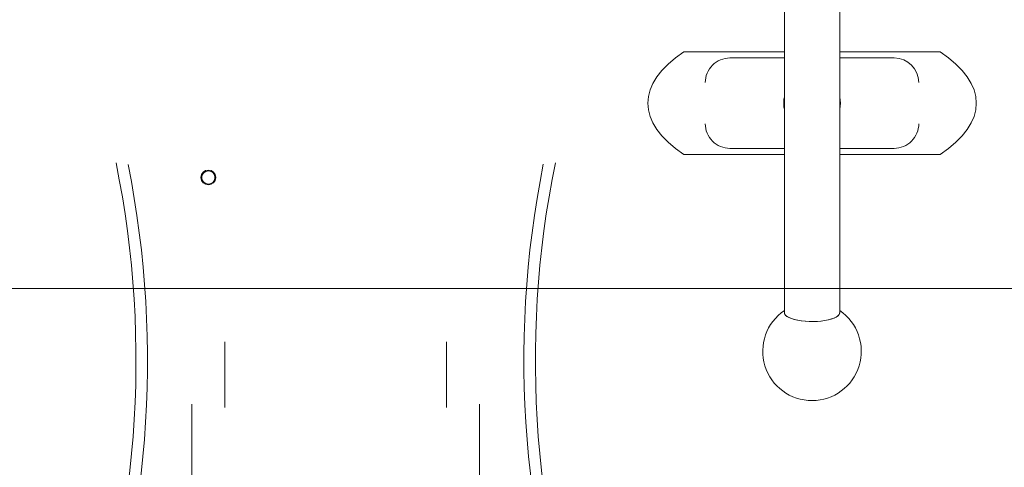
# Model space of a CAD drawing. Units: millimetres. Extents: x -4534 to 4839, y -3372 to 4425.
# Drawn here: x -154 to 445, y 1929 to 2201 of the extents above; entities that cross this region are included whole.
import ezdxf

# ---------------------------------------------------------------- set-up
doc = ezdxf.new("R2010")
doc.units = ezdxf.units.MM
doc.layers.add('Toestel 2D', color=7, linetype='Continuous', lineweight=20)

# ---------------------------------------------------------------- blocks, each defined once
blk = doc.blocks.new('BG-8141-RB')
at = {"layer": 'Toestel 2D', "lineweight": 18}
for points in [[(311.57, 2278.08), (311.57, 2278.08), (311.57, 2023.03), (311.57, 2023.03)], [(345.27, 2023.03), (345.27, 2023.03), (345.27, 2278.08), (345.27, 2278.08)], [(250.4, 2181.8), (221.09, 2162.34), (221.09, 2138.78), (250.4, 2119.31)], [(250.4, 2181.8), (221.09, 2162.34), (221.09, 2138.78), (250.4, 2119.31)], [(250.4, 2181.8), (221.09, 2162.34), (221.09, 2138.78), (250.4, 2119.31)], [(250.4, 2181.8), (221.09, 2162.34), (221.09, 2138.78), (250.4, 2119.31)], [(250.4, 2181.8), (221.09, 2162.34), (221.09, 2138.78), (250.4, 2119.31)], [(250.4, 2181.8), (221.09, 2162.34), (221.09, 2138.78), (250.4, 2119.31)], [(250.4, 2181.8), (221.09, 2162.34), (221.09, 2138.78), (250.4, 2119.31)], [(250.4, 2181.8), (221.09, 2162.34), (221.09, 2138.78), (250.4, 2119.31)], [(250.4, 2181.8), (221.09, 2162.34), (221.09, 2138.78), (250.4, 2119.31)], [(250.4, 2181.8), (221.09, 2162.34), (221.09, 2138.78), (250.4, 2119.31)], [(250.4, 2181.8), (221.09, 2162.34), (221.09, 2138.78), (250.4, 2119.31)], [(250.4, 2181.8), (221.09, 2162.34), (221.09, 2138.78), (250.4, 2119.31)], [(250.4, 2181.8), (221.09, 2162.34), (221.09, 2138.78), (250.4, 2119.31)], [(250.4, 2181.8), (221.09, 2162.34), (221.09, 2138.78), (250.4, 2119.31)], [(250.4, 2181.8), (221.09, 2162.34), (221.09, 2138.78), (250.4, 2119.31)], [(250.4, 2181.8), (221.09, 2162.34), (221.09, 2138.78), (250.4, 2119.31)], [(250.4, 2181.8), (221.09, 2162.34), (221.09, 2138.78), (250.4, 2119.31)], [(250.4, 2181.8), (221.09, 2162.34), (221.09, 2138.78), (250.4, 2119.31)], [(250.4, 2181.8), (221.09, 2162.34), (221.09, 2138.78), (250.4, 2119.31)], [(250.4, 2181.8), (221.09, 2162.34), (221.09, 2138.78), (250.4, 2119.31)], [(250.4, 2181.8), (221.09, 2162.34), (221.09, 2138.78), (250.4, 2119.31)], [(250.4, 2181.8), (250.4, 2181.8), (311.57, 2181.8), (311.57, 2181.8)], [(250.4, 2181.8), (250.4, 2181.8), (250.4, 2181.8), (250.4, 2181.8)], [(311.57, 2178.06), (311.57, 2178.06), (278.42, 2178.06), (278.42, 2178.06)], [(345.27, 2181.8), (345.27, 2181.8), (406.44, 2181.8), (406.44, 2181.8)], [(378.42, 2178.06), (378.42, 2178.06), (345.27, 2178.06), (345.27, 2178.06)], [(393.42, 2163.06), (393.42, 2171.34), (386.7, 2178.06), (378.42, 2178.06)], [(406.44, 2119.31), (435.75, 2138.78), (435.75, 2162.34), (406.44, 2181.8)], [(406.44, 2181.8), (406.44, 2181.8), (406.44, 2181.8), (406.44, 2181.8)], [(406.44, 2119.31), (435.75, 2138.78), (435.75, 2162.34), (406.44, 2181.8)], [(406.44, 2119.31), (435.75, 2138.78), (435.75, 2162.34), (406.44, 2181.8)], [(406.44, 2119.31), (435.75, 2138.78), (435.75, 2162.34), (406.44, 2181.8)], [(406.44, 2119.31), (435.75, 2138.78), (435.75, 2162.34), (406.44, 2181.8)], [(406.44, 2119.31), (435.75, 2138.78), (435.75, 2162.34), (406.44, 2181.8)], [(406.44, 2119.31), (435.75, 2138.78), (435.75, 2162.34), (406.44, 2181.8)], [(406.44, 2119.31), (435.75, 2138.78), (435.75, 2162.34), (406.44, 2181.8)], [(406.44, 2119.31), (435.75, 2138.78), (435.75, 2162.34), (406.44, 2181.8)], [(406.44, 2119.31), (435.75, 2138.78), (435.75, 2162.34), (406.44, 2181.8)], [(406.44, 2119.31), (435.75, 2138.78), (435.75, 2162.34), (406.44, 2181.8)], [(406.44, 2119.31), (435.75, 2138.78), (435.75, 2162.34), (406.44, 2181.8)], [(406.44, 2119.31), (435.75, 2138.78), (435.75, 2162.34), (406.44, 2181.8)], [(406.44, 2119.31), (435.75, 2138.78), (435.75, 2162.34), (406.44, 2181.8)], [(406.44, 2119.31), (435.75, 2138.78), (435.75, 2162.34), (406.44, 2181.8)], [(406.44, 2119.31), (435.75, 2138.78), (435.75, 2162.34), (406.44, 2181.8)], [(406.44, 2119.31), (435.75, 2138.78), (435.75, 2162.34), (406.44, 2181.8)], [(406.44, 2119.31), (435.75, 2138.78), (435.75, 2162.34), (406.44, 2181.8)], [(406.44, 2119.31), (435.75, 2138.78), (435.75, 2162.34), (406.44, 2181.8)], [(406.44, 2119.31), (435.75, 2138.78), (435.75, 2162.34), (406.44, 2181.8)], [(406.44, 2119.31), (435.75, 2138.78), (435.75, 2162.34), (406.44, 2181.8)], [(345.27, 2146.86), (345.8, 2149.3), (345.8, 2151.82), (345.27, 2154.25)], [(278.42, 2123.06), (278.42, 2123.06), (311.57, 2123.06), (311.57, 2123.06)], [(345.27, 2123.06), (345.27, 2123.06), (378.42, 2123.06), (378.42, 2123.06)], [(311.57, 2119.31), (311.57, 2119.31), (250.4, 2119.31), (250.4, 2119.31)], [(250.4, 2119.31), (250.4, 2119.31), (250.4, 2119.31), (250.4, 2119.31)], [(406.44, 2119.31), (406.44, 2119.31), (345.27, 2119.31), (345.27, 2119.31)], [(406.44, 2119.31), (406.44, 2119.31), (406.44, 2119.31), (406.44, 2119.31)], [(-120.88, 1784.68), (-81.65, 1890), (-72.8, 2004.22), (-95.32, 2114.33)], [(-120.88, 1784.68), (-81.65, 1890), (-72.8, 2004.22), (-95.32, 2114.33)], [(-114.32, 1782.23), (-74.93, 1888), (-65.8, 2002.66), (-87.97, 2113.33)], [(-114.32, 1782.23), (-74.93, 1888), (-65.8, 2002.66), (-87.97, 2113.33)], [(164.82, 2113.34), (142.65, 2002.67), (151.77, 1888), (191.17, 1782.23)], [(164.82, 2113.34), (142.65, 2002.67), (151.77, 1888), (191.17, 1782.23)], [(172.16, 2114.34), (149.64, 2004.22), (158.5, 1890), (197.73, 1784.68)], [(172.16, 2114.34), (149.64, 2004.22), (158.5, 1890), (197.73, 1784.68)], [(-578.73, 2037.82), (-578.73, 2037.82), (299.08, 2037.82), (299.08, 2037.82)], [(657.17, 2037.82), (657.17, 2037.82), (-220.64, 2037.82), (-220.64, 2037.82)], [(-29.08, 2005.34), (-29.08, 2005.34), (-29.08, 2001.34), (-29.08, 2001.34)], [(-29.08, 2001.34), (-29.08, 2001.34), (-29.08, 2005.34), (-29.08, 2005.34)], [(-29.08, 2001.34), (-29.08, 2001.34), (-29.08, 2003.34), (-29.08, 2003.34)], [(-29.08, 2003.34), (-29.08, 2003.34), (-29.08, 2001.34), (-29.08, 2001.34)], [(105.92, 2001.34), (105.92, 2001.34), (105.92, 2005.34), (105.92, 2005.34)], [(105.92, 2005.34), (105.92, 2005.34), (105.92, 2001.34), (105.92, 2001.34)], [(105.92, 2001.34), (105.92, 2001.34), (105.92, 2003.34), (105.92, 2003.34)], [(105.92, 2003.34), (105.92, 2003.34), (105.92, 2001.34), (105.92, 2001.34)], [(-29.08, 1969.34), (-29.08, 1969.34), (-29.08, 2001.34), (-29.08, 2001.34)], [(105.92, 2001.34), (105.92, 2001.34), (105.92, 1969.34), (105.92, 1969.34)], [(-49.08, 1865.75), (-49.08, 1865.75), (-49.08, 1967.34), (-49.08, 1967.34)], [(-29.08, 1967.34), (-29.08, 1967.34), (-29.08, 1969.34), (-29.08, 1969.34)], [(-29.08, 1969.34), (-29.08, 1969.34), (-29.08, 1965.34), (-29.08, 1965.34)], [(-29.08, 1969.34), (-29.08, 1969.34), (-29.08, 1967.34), (-29.08, 1967.34)], [(-29.08, 1965.34), (-29.08, 1965.34), (-29.08, 1969.34), (-29.08, 1969.34)], [(105.92, 1967.34), (105.92, 1967.34), (105.92, 1969.34), (105.92, 1969.34)], [(105.92, 1969.34), (105.92, 1969.34), (105.92, 1967.34), (105.92, 1967.34)], [(105.92, 1965.34), (105.92, 1965.34), (105.92, 1969.34), (105.92, 1969.34)], [(105.92, 1969.34), (105.92, 1969.34), (105.92, 1965.34), (105.92, 1965.34)], [(125.92, 1967.34), (125.92, 1967.34), (125.92, 1865.75), (125.92, 1865.75)]]:
    blk.add_open_spline(points, degree=3, dxfattribs=at)
for points, knots in [([(278.42, 2178.06), (274.44, 2178.06), (270.63, 2176.48), (267.81, 2173.66), (267.81, 2173.66), (265, 2170.85), (263.42, 2167.03), (263.42, 2163.06)], [0, 0, 0, 0, 0.333333, 0.333333, 0.333333, 0.333333, 1, 1, 1, 1]), ([(311.57, 2154.25), (311.57, 2154.25), (311.34, 2153.01), (311.34, 2153.01), (311.34, 2153.01), (311.34, 2153.01), (311.17, 2150.56), (311.17, 2150.56)], [0, 0, 0, 0, 0.333333, 0.333333, 0.333333, 0.333333, 1, 1, 1, 1]), ([(311.17, 2150.56), (311.17, 2150.56), (311.34, 2148.1), (311.34, 2148.1), (311.34, 2148.1), (311.34, 2148.1), (311.57, 2146.86), (311.57, 2146.86)], [0, 0, 0, 0, 0.333333, 0.333333, 0.333333, 0.333333, 1, 1, 1, 1]), ([(263.42, 2138.06), (263.42, 2134.08), (265, 2130.26), (267.81, 2127.45), (267.81, 2127.45), (270.63, 2124.64), (274.44, 2123.06), (278.42, 2123.06)], [0, 0, 0, 0, 0.333333, 0.333333, 0.333333, 0.333333, 1, 1, 1, 1]), ([(378.42, 2123.06), (382.4, 2123.06), (386.21, 2124.64), (389.03, 2127.45), (389.03, 2127.45), (391.84, 2130.26), (393.42, 2134.08), (393.42, 2138.06)], [0, 0, 0, 0, 0.333333, 0.333333, 0.333333, 0.333333, 1, 1, 1, 1]), ([(-34.58, 2105.34), (-34.58, 2107.82), (-36.59, 2109.84), (-39.08, 2109.84), (-39.08, 2109.84), (-41.56, 2109.84), (-43.58, 2107.82), (-43.58, 2105.34), (-43.58, 2105.34), (-43.58, 2102.85), (-41.56, 2100.84), (-39.08, 2100.84), (-39.08, 2100.84), (-36.59, 2100.84), (-34.58, 2102.85), (-34.58, 2105.34)], [0, 0, 0, 0, 0.2, 0.2, 0.2, 0.2, 0.4, 0.4, 0.4, 0.4, 0.6, 0.6, 0.6, 0.6, 1, 1, 1, 1]), ([(-34.58, 2105.34), (-34.58, 2107.82), (-36.59, 2109.84), (-39.08, 2109.84), (-39.08, 2109.84), (-41.56, 2109.84), (-43.58, 2107.82), (-43.58, 2105.34), (-43.58, 2105.34), (-43.58, 2102.85), (-41.56, 2100.84), (-39.08, 2100.84), (-39.08, 2100.84), (-36.59, 2100.84), (-34.58, 2102.85), (-34.58, 2105.34)], [0, 0, 0, 0, 0.2, 0.2, 0.2, 0.2, 0.4, 0.4, 0.4, 0.4, 0.6, 0.6, 0.6, 0.6, 1, 1, 1, 1]), ([(-35.08, 2105.34), (-35.08, 2107.55), (-36.87, 2109.34), (-39.08, 2109.34), (-39.08, 2109.34), (-41.29, 2109.34), (-43.08, 2107.55), (-43.08, 2105.34), (-43.08, 2105.34), (-43.08, 2103.13), (-41.29, 2101.34), (-39.08, 2101.34), (-39.08, 2101.34), (-36.87, 2101.34), (-35.08, 2103.13), (-35.08, 2105.34)], [0, 0, 0, 0, 0.2, 0.2, 0.2, 0.2, 0.4, 0.4, 0.4, 0.4, 0.6, 0.6, 0.6, 0.6, 1, 1, 1, 1]), ([(-35.08, 2105.34), (-35.08, 2107.55), (-36.87, 2109.34), (-39.08, 2109.34), (-39.08, 2109.34), (-41.29, 2109.34), (-43.08, 2107.55), (-43.08, 2105.34), (-43.08, 2105.34), (-43.08, 2103.13), (-41.29, 2101.34), (-39.08, 2101.34), (-39.08, 2101.34), (-36.87, 2101.34), (-35.08, 2103.13), (-35.08, 2105.34)], [0, 0, 0, 0, 0.2, 0.2, 0.2, 0.2, 0.4, 0.4, 0.4, 0.4, 0.6, 0.6, 0.6, 0.6, 1, 1, 1, 1]), ([(311.57, 2024.33), (300.67, 2016.93), (295.87, 2003.28), (299.74, 1990.69), (299.74, 1990.69), (303.61, 1978.1), (315.25, 1969.51), (328.42, 1969.51), (328.42, 1969.51), (341.59, 1969.51), (353.22, 1978.1), (357.1, 1990.69), (357.1, 1990.69), (360.97, 2003.28), (356.17, 2016.93), (345.27, 2024.33)], [0, 0, 0, 0, 0.2, 0.2, 0.2, 0.2, 0.4, 0.4, 0.4, 0.4, 0.6, 0.6, 0.6, 0.6, 1, 1, 1, 1]), ([(311.57, 2023.03), (311.57, 2023.03), (311.57, 2022.96), (311.57, 2022.96), (311.57, 2022.96), (311.57, 2022.96), (311.78, 2022.18), (311.78, 2022.18), (311.78, 2022.18), (311.78, 2022.18), (312.35, 2021.42), (312.35, 2021.42), (312.35, 2021.42), (312.35, 2021.42), (313.25, 2020.69), (313.25, 2020.69), (313.25, 2020.69), (313.25, 2020.69), (314.48, 2020.01), (314.48, 2020.01), (314.48, 2020.01), (314.48, 2020.01), (316.01, 2019.4), (316.01, 2019.4), (316.01, 2019.4), (316.01, 2019.4), (317.8, 2018.86), (317.8, 2018.86), (317.8, 2018.86), (317.8, 2018.86), (319.82, 2018.41), (319.82, 2018.41), (319.82, 2018.41), (319.82, 2018.41), (322.02, 2018.06), (322.02, 2018.06), (322.02, 2018.06), (322.02, 2018.06), (324.36, 2017.82), (324.36, 2017.82), (324.36, 2017.82), (324.36, 2017.82), (326.79, 2017.68), (326.79, 2017.68), (326.79, 2017.68), (326.79, 2017.68), (329.25, 2017.67), (329.25, 2017.67), (329.25, 2017.67), (329.25, 2017.67), (331.69, 2017.76), (331.69, 2017.76), (331.69, 2017.76), (331.69, 2017.76), (334.06, 2017.97), (334.06, 2017.97), (334.06, 2017.97), (334.06, 2017.97), (336.31, 2018.28), (336.31, 2018.28), (336.31, 2018.28), (336.31, 2018.28), (338.39, 2018.7), (338.39, 2018.7), (338.39, 2018.7), (338.39, 2018.7), (340.27, 2019.21), (340.27, 2019.21), (340.27, 2019.21), (340.27, 2019.21), (341.88, 2019.8), (341.88, 2019.8), (341.88, 2019.8), (341.88, 2019.8), (343.22, 2020.46), (343.22, 2020.46), (343.22, 2020.46), (343.22, 2020.46), (344.23, 2021.17), (344.23, 2021.17), (344.23, 2021.17), (344.23, 2021.17), (344.91, 2021.93), (344.91, 2021.93), (344.91, 2021.93), (344.91, 2021.93), (345.24, 2022.71), (345.24, 2022.71), (345.24, 2022.71), (345.24, 2022.71), (345.27, 2023.03), (345.27, 2023.03)], [0, 0, 0, 0, 0.041667, 0.041667, 0.041667, 0.041667, 0.083333, 0.083333, 0.083333, 0.083333, 0.125, 0.125, 0.125, 0.125, 0.166667, 0.166667, 0.166667, 0.166667, 0.208333, 0.208333, 0.208333, 0.208333, 0.25, 0.25, 0.25, 0.25, 0.291667, 0.291667, 0.291667, 0.291667, 0.333333, 0.333333, 0.333333, 0.333333, 0.375, 0.375, 0.375, 0.375, 0.416667, 0.416667, 0.416667, 0.416667, 0.458333, 0.458333, 0.458333, 0.458333, 0.5, 0.5, 0.5, 0.5, 0.541667, 0.541667, 0.541667, 0.541667, 0.583333, 0.583333, 0.583333, 0.583333, 0.625, 0.625, 0.625, 0.625, 0.666667, 0.666667, 0.666667, 0.666667, 0.708333, 0.708333, 0.708333, 0.708333, 0.75, 0.75, 0.75, 0.75, 0.791667, 0.791667, 0.791667, 0.791667, 0.833333, 0.833333, 0.833333, 0.833333, 0.875, 0.875, 0.875, 0.875, 0.916667, 0.916667, 0.916667, 0.916667, 1, 1, 1, 1]), ([(345.27, 2023.03), (345.27, 2023.03), (345.22, 2022.64), (345.22, 2022.64), (345.22, 2022.64), (345.22, 2022.64), (344.87, 2021.86), (344.87, 2021.86), (344.87, 2021.86), (344.87, 2021.86), (344.16, 2021.11), (344.16, 2021.11), (344.16, 2021.11), (344.16, 2021.11), (343.11, 2020.4), (343.11, 2020.4), (343.11, 2020.4), (343.11, 2020.4), (341.76, 2019.75), (341.76, 2019.75), (341.76, 2019.75), (341.76, 2019.75), (340.11, 2019.16), (340.11, 2019.16), (340.11, 2019.16), (340.11, 2019.16), (338.22, 2018.66), (338.22, 2018.66), (338.22, 2018.66), (338.22, 2018.66), (336.12, 2018.25), (336.12, 2018.25), (336.12, 2018.25), (336.12, 2018.25), (333.86, 2017.95), (333.86, 2017.95), (333.86, 2017.95), (333.86, 2017.95), (331.48, 2017.75), (331.48, 2017.75), (331.48, 2017.75), (331.48, 2017.75), (329.03, 2017.66), (329.03, 2017.66), (329.03, 2017.66), (329.03, 2017.66), (326.58, 2017.69), (326.58, 2017.69), (326.58, 2017.69), (326.58, 2017.69), (324.16, 2017.83), (324.16, 2017.83), (324.16, 2017.83), (324.16, 2017.83), (321.83, 2018.09), (321.83, 2018.09), (321.83, 2018.09), (321.83, 2018.09), (319.64, 2018.45), (319.64, 2018.45), (319.64, 2018.45), (319.64, 2018.45), (317.64, 2018.9), (317.64, 2018.9), (317.64, 2018.9), (317.64, 2018.9), (315.87, 2019.45), (315.87, 2019.45), (315.87, 2019.45), (315.87, 2019.45), (314.37, 2020.07), (314.37, 2020.07), (314.37, 2020.07), (314.37, 2020.07), (313.16, 2020.75), (313.16, 2020.75), (313.16, 2020.75), (313.16, 2020.75), (312.28, 2021.48), (312.28, 2021.48), (312.28, 2021.48), (312.28, 2021.48), (311.75, 2022.25), (311.75, 2022.25), (311.75, 2022.25), (311.75, 2022.25), (311.57, 2023.03), (311.57, 2023.03), (311.57, 2023.03), (311.57, 2023.03), (311.57, 2023.03), (311.57, 2023.03)], [0, 0, 0, 0, 0.041667, 0.041667, 0.041667, 0.041667, 0.083333, 0.083333, 0.083333, 0.083333, 0.125, 0.125, 0.125, 0.125, 0.166667, 0.166667, 0.166667, 0.166667, 0.208333, 0.208333, 0.208333, 0.208333, 0.25, 0.25, 0.25, 0.25, 0.291667, 0.291667, 0.291667, 0.291667, 0.333333, 0.333333, 0.333333, 0.333333, 0.375, 0.375, 0.375, 0.375, 0.416667, 0.416667, 0.416667, 0.416667, 0.458333, 0.458333, 0.458333, 0.458333, 0.5, 0.5, 0.5, 0.5, 0.541667, 0.541667, 0.541667, 0.541667, 0.583333, 0.583333, 0.583333, 0.583333, 0.625, 0.625, 0.625, 0.625, 0.666667, 0.666667, 0.666667, 0.666667, 0.708333, 0.708333, 0.708333, 0.708333, 0.75, 0.75, 0.75, 0.75, 0.791667, 0.791667, 0.791667, 0.791667, 0.833333, 0.833333, 0.833333, 0.833333, 0.875, 0.875, 0.875, 0.875, 0.916667, 0.916667, 0.916667, 0.916667, 1, 1, 1, 1])]:
    blk.add_open_spline(points, degree=3, knots=knots, dxfattribs=at)

msp = doc.modelspace()

# ---------------------------------------------------------------- block references
msp.add_blockref('BG-8141-RB', (0, 0))

doc.saveas('drawing.dxf')
